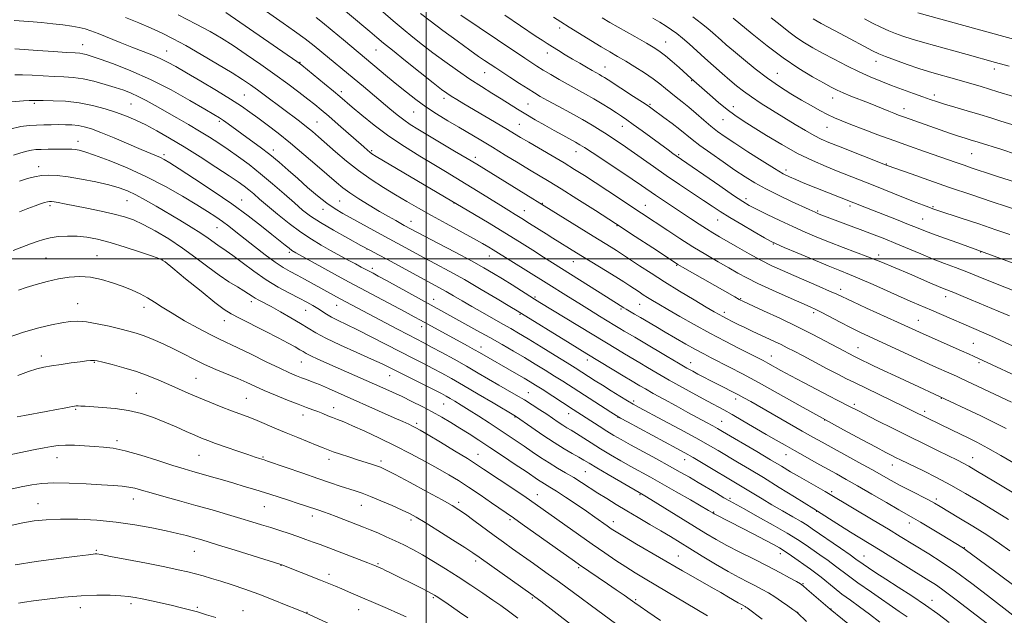
# Model space of a CAD drawing. Extents: x 2162300 to 2165200, y 307300 to 310200.
# Drawn here: x 2163338 to 2163730, y 308858 to 309095 of the extents above; entities that cross this region are included whole.
import ezdxf

# ---------------------------------------------------------------- set-up
doc = ezdxf.new("R2010")
doc.units = 0
doc.header["$MEASUREMENT"] = 0
for name, color, linetype, lineweight in [('CONTOUR INDEX', 41, 'Continuous', 13), ('CONTOUR INTERMEDIATE', 44, 'Continuous', 0), ('GRID LINE', 7, 'Continuous', 0), ('SPOT ELEVATION DTM', 2, 'Continuous', 13)]:
    doc.layers.add(name, color=color, linetype=linetype, lineweight=lineweight)

msp = doc.modelspace()

# ---------------------------------------------------------------- linework, layer by layer
at = {"layer": 'CONTOUR INDEX', "flags": 128}
for points, elevation in [([(2163730.522, 308932.455), (2163726.068, 308934.763), (2163720.44, 308937.5171), (2163714.559, 308940.311), (2163695.831, 308949.08), (2163686.436, 308953.421), (2163681.747, 308955.6), (2163677.837, 308957.441), (2163671.2849, 308960.597), (2163670.343, 308961.066), (2163668.041, 308962.259), (2163665.981, 308963.346), (2163658.759, 308967.207), (2163653.497, 308969.963), (2163647.332, 308973.068), (2163640.579, 308976.311), (2163634.154, 308979.303), (2163626.16, 308982.9729), (2163624.416, 308983.834), (2163622.651, 308984.809), (2163601.882, 308996.665), (2163600.102, 308997.711), (2163598.324, 308998.841), (2163590.051, 309004.312), (2163583.107, 309008.883), (2163575.269, 309013.997), (2163567.322, 309019.117), (2163559.915, 309023.829), (2163553.662, 309027.748), (2163548.924, 309030.656), (2163541.14, 309035.33), (2163536.519, 309038.137), (2163531.441, 309041.237), (2163526.386, 309044.306), (2163521.7221, 309047.1), (2163513.017, 309052.242), (2163508.5939, 309054.869), (2163504.17, 309057.588), (2163499.91, 309060.383), (2163495.928, 309063.244), (2163492.134, 309066.188), (2163488.386, 309069.24), (2163484.624, 309072.367), (2163467.105, 309087.011), (2163462.684, 309090.688), (2163458.813, 309093.878), (2163456.256, 309095.9329)], 1070), ([(2163735.469, 308986.6), (2163728.373, 308989.384), (2163719.498, 308992.96), (2163714.8831, 308994.781), (2163710.463, 308996.455), (2163706.088, 308998.096), (2163701.519, 308999.871), (2163696.608, 309001.886), (2163686.739, 309006.047), (2163682.3, 309007.862), (2163678.045, 309009.54), (2163673.649, 309011.226), (2163668.951, 309013), (2163656.221, 309017.75), (2163655.657, 309017.974), (2163655.145, 309018.193), (2163654.585, 309018.448), (2163652.313, 309019.517), (2163645.232, 309022.816), (2163640.047, 309025.284), (2163634.975, 309027.823), (2163630.71, 309030.1689), (2163626.863, 309032.536), (2163622.77, 309035.255), (2163618.008, 309038.516), (2163613.111, 309041.943), (2163608.851, 309045.016), (2163605.749, 309047.379), (2163600.821, 309051.337), (2163597.7471, 309053.703), (2163594.51, 309056.133), (2163589.872, 309059.566), (2163588.2301, 309060.7219), (2163585.945, 309062.249), (2163582.444, 309064.544), (2163572.378, 309071.084), (2163570.902, 309072.024), (2163569.891, 309072.638), (2163568.906, 309073.201), (2163566.015, 309074.825), (2163563.749, 309076.125), (2163561.051, 309077.693), (2163558.161, 309079.394), (2163555.298, 309081.103), (2163552.598, 309082.737), (2163550.179, 309084.225), (2163548.085, 309085.541), (2163546.0589, 309086.853), (2163543.769, 309088.375), (2163531.258, 309096.832)], 1060), ([(2163734.243, 309041.6), (2163728.786, 309043.36), (2163719.435, 309046.2821), (2163716.244, 309047.247), (2163714.214, 309047.873), (2163711.635, 309048.714), (2163708.4019, 309049.823), (2163690.2169, 309056.257), (2163687.834, 309057.117), (2163685.851, 309057.86), (2163683.88, 309058.635), (2163675.8091, 309061.914), (2163668.873, 309064.682), (2163665.817, 309065.945), (2163663.404, 309067.031), (2163661.054, 309068.228), (2163657.988, 309069.9041), (2163653.621, 309072.368), (2163648.146, 309075.674), (2163641.953, 309079.814), (2163635.503, 309084.636), (2163629.538, 309089.413), (2163622.057, 309095.61)], 1050), ([(2163733.674, 308870.045), (2163728.4261, 308873.957), (2163714.239, 308884.444), (2163713.621, 308884.875), (2163712.918, 308885.322), (2163705.096, 308890.086), (2163700.555, 308892.835), (2163696.517, 308895.254), (2163693.691, 308896.899), (2163687.955, 308900.156), (2163682.997, 308903.027), (2163677.129, 308906.44), (2163671.5019, 308909.695), (2163666.965, 308912.277), (2163663.142, 308914.411), (2163655.1, 308918.862), (2163650.637, 308921.349), (2163646.4, 308923.7249), (2163642.669, 308925.839), (2163639.096, 308927.889), (2163635.177, 308930.165), (2163625.859, 308935.603), (2163621.621, 308938.038), (2163618.315, 308939.878), (2163611.835, 308943.348), (2163607.205, 308945.855), (2163601.888, 308948.781), (2163596.58, 308951.762), (2163591.876, 308954.479), (2163587.96, 308956.792), (2163584.914, 308958.608), (2163578.842, 308962.182), (2163576.073, 308963.845), (2163545.25, 308982.629), (2163543.078, 308983.97), (2163534.169, 308989.573), (2163530.373, 308991.9411), (2163526.819, 308994.113), (2163522.952, 308996.367), (2163517.994, 308999.113), (2163511.541, 309002.567), (2163504.69, 309006.1801), (2163491.282, 309013.27), (2163490.009, 309013.968), (2163487.91, 309015.1321), (2163485.019, 309016.766), (2163481.448, 309018.836), (2163477.383, 309021.264), (2163473.287, 309023.797), (2163469.695, 309026.141), (2163466.913, 309028.15), (2163464.331, 309030.266), (2163456.666, 309036.971), (2163451.424, 309041.492), (2163446.065, 309045.984), (2163441.158, 309049.91), (2163436.837, 309053.218), (2163433.126, 309055.978), (2163429.915, 309058.325), (2163426.561, 309060.648), (2163422.287, 309063.398), (2163416.635, 309066.85), (2163410.416, 309070.555), (2163404.761, 309073.889), (2163400.495, 309076.381), (2163397.225, 309078.193), (2163394.256, 309079.64), (2163390.997, 309081.006), (2163383.05, 309084.0789), (2163378.352, 309085.958), (2163369.69, 309089.478), (2163366.751, 309090.6109), (2163364.433, 309091.361), (2163362.0801, 309091.918), (2163359.161, 309092.435), (2163355.639, 309092.942), (2163351.601, 309093.432), (2163347.099, 309093.899), (2163342.041, 309094.327), (2163336.301, 309094.698)], 1080), ([(2163680.379, 308855.481), (2163676.263, 308858.655), (2163672.326, 308861.54), (2163668.634, 308864.189), (2163665.241, 308866.693), (2163662.187, 308869.111), (2163657.043, 308873.363), (2163654.871, 308875.042), (2163652.761, 308876.573), (2163645.25, 308881.877), (2163642.729, 308883.59), (2163640.482, 308885.007), (2163638.032, 308886.404), (2163634.751, 308888.16), (2163630.285, 308890.5031), (2163625.369, 308893.062), (2163621.012, 308895.315), (2163614.507, 308898.6251), (2163613.901, 308898.9731), (2163613.481, 308899.228), (2163612.284, 308899.934), (2163605.033, 308904.14), (2163599.401, 308907.38), (2163593.831, 308910.552), (2163589.1779, 308913.155), (2163581.423, 308917.444), (2163577.431, 308919.699), (2163573.329, 308922.077), (2163569.3331, 308924.471), (2163565.643, 308926.77), (2163559.718, 308930.545), (2163557.659, 308931.809), (2163555.973, 308932.822), (2163554.341, 308933.835), (2163552.494, 308935.055), (2163547.92, 308938.155), (2163545.168, 308939.978), (2163542.179, 308941.9), (2163539.0451, 308943.842), (2163535.827, 308945.753), (2163528.87, 308949.781), (2163520.7, 308954.563), (2163516.057, 308957.235), (2163511.1, 308960.016), (2163506.291, 308962.66), (2163502.187, 308964.877), (2163499.097, 308966.513), (2163492.941, 308969.707), (2163488.294, 308972.141), (2163465.8069, 308984.034), (2163451.705, 308991.834), (2163448.681, 308993.4669), (2163445.967, 308994.9071), (2163443.23, 308996.475), (2163440.02, 308998.5881), (2163436.06, 309001.504), (2163431.768, 309004.837), (2163424.411, 309010.705), (2163421.625, 309012.8941), (2163419.067, 309014.809), (2163416.395, 309016.67), (2163413.152, 309018.773), (2163408.85, 309021.436), (2163403.156, 309024.851), (2163396.3461, 309028.713), (2163388.847, 309032.593), (2163381.152, 309036.1039), (2163374.009, 309039.026), (2163368.2319, 309041.184), (2163364.386, 309042.477), (2163362.042, 309043.113), (2163360.525, 309043.376), (2163359.2131, 309043.505), (2163357.702, 309043.5649), (2163355.639, 309043.575), (2163352.8311, 309043.553), (2163349.721, 309043.51), (2163346.909, 309043.45), (2163344.812, 309043.3641), (2163343.106, 309043.171), (2163341.282, 309042.77), (2163338.918, 309042.0871), (2163335.948, 309041.145)], 1090), ([(2163593.136, 308856.194), (2163588.176, 308859.574), (2163585.016, 308861.747), (2163583.007, 308863.155), (2163581.15, 308864.472), (2163578.655, 308866.226), (2163575.5679, 308868.377), (2163572.145, 308870.741), (2163561.005, 308878.351), (2163558.958, 308879.791), (2163538.214, 308894.494), (2163534.714, 308896.955), (2163526.041, 308902.956), (2163521.474, 308906.088), (2163516.889, 308909.1699), (2163512.839, 308911.78), (2163508.973, 308914.123), (2163504.717, 308916.558), (2163499.637, 308919.354), (2163493.871, 308922.424), (2163487.701, 308925.592), (2163481.452, 308928.671), (2163475.629, 308931.428), (2163470.782, 308933.62), (2163467.284, 308935.093), (2163464.799, 308936.055), (2163462.813, 308936.808), (2163460.896, 308937.591), (2163458.9591, 308938.41), (2163456.996, 308939.212), (2163454.937, 308939.986), (2163452.458, 308940.891), (2163449.168, 308942.128), (2163444.867, 308943.814), (2163440.107, 308945.746), (2163435.629, 308947.636), (2163431.946, 308949.275), (2163428.666, 308950.775), (2163425.166, 308952.324), (2163416.4239, 308955.984), (2163411.854, 308958.003), (2163407.613, 308960.064), (2163403.6, 308962.127), (2163399.611, 308964.161), (2163395.521, 308966.116), (2163391.527, 308967.882), (2163387.906, 308969.329), (2163384.795, 308970.392), (2163381.771, 308971.241), (2163378.27, 308972.108), (2163373.938, 308973.142), (2163369.268, 308974.164), (2163364.962, 308974.913), (2163361.497, 308975.188), (2163358.441, 308975.025), (2163355.139, 308974.518), (2163351.036, 308973.722), (2163345.981, 308972.517), (2163339.926, 308970.742), (2163333.033, 308968.358)], 1100), ([(2163492.036, 308857.596), (2163488.719, 308859.098), (2163484.678, 308860.88), (2163469.199, 308867.595), (2163466.443, 308868.775), (2163463.941, 308869.824), (2163461.295, 308870.903), (2163458.0489, 308872.2029), (2163442.619, 308878.28), (2163442.237, 308878.41), (2163424.151, 308884.094), (2163417.51, 308886.168), (2163412.935, 308887.579), (2163409.917, 308888.481), (2163407.459, 308889.18), (2163404.6851, 308889.934), (2163401.188, 308890.818), (2163396.675, 308891.859), (2163390.956, 308893.051), (2163384.239, 308894.253), (2163376.83, 308895.292), (2163369.079, 308896.025), (2163361.505, 308896.425), (2163354.6701, 308896.497), (2163348.971, 308896.252), (2163344.137, 308895.732), (2163339.733, 308894.987), (2163335.434, 308894.073)], 1110)]:
    msp.add_lwpolyline(points, dxfattribs=dict(at, elevation=elevation))
at = {"layer": 'CONTOUR INTERMEDIATE', "flags": 128}
for points, elevation in [([(2163732.697, 308942.986), (2163712.691, 308952.385), (2163710.826, 308953.247), (2163709.03, 308954.054), (2163701.725, 308957.283), (2163699.662, 308958.219), (2163690.112, 308962.629), (2163676.051, 308969.071), (2163672.358, 308970.804), (2163668.642, 308972.641), (2163664.592, 308974.7519), (2163657.291, 308978.65), (2163654.915, 308979.863), (2163652.604, 308980.935), (2163643.904, 308984.755), (2163637.686, 308987.529), (2163631.874, 308990.208), (2163627.442, 308992.398), (2163623.882, 308994.322), (2163620.315, 308996.359), (2163616.058, 308998.807), (2163611.203, 309001.646), (2163606.037, 309004.776), (2163600.861, 309008.063), (2163596.027, 309011.236), (2163585.673, 309018.135), (2163572.279, 309026.988), (2163567.249, 309030.286), (2163562.96, 309033.062), (2163559.034, 309035.535), (2163554.86, 309038.074), (2163550.052, 309040.921), (2163540.796, 309046.337), (2163537.548, 309048.258), (2163531.674, 309051.768), (2163515.014, 309061.589), (2163512.1731, 309063.291), (2163510.003, 309064.628), (2163508.257, 309065.7761), (2163506.163, 309067.315), (2163502.813, 309069.925), (2163497.688, 309073.9839), (2163491.815, 309078.67), (2163486.608, 309082.857), (2163483.057, 309085.76), (2163480.449, 309087.946), (2163477.648, 309090.321), (2163461.399, 309103.953)], 1068), ([(2163739.2361, 308915.5199), (2163728.464, 308921.7681), (2163723.242, 308924.724), (2163718.955, 308927.016), (2163715.404, 308928.788), (2163709.0499, 308931.83), (2163699.032, 308936.7), (2163693.391, 308939.493), (2163689.868, 308941.216), (2163669.999, 308950.867), (2163667.117, 308952.309), (2163663.863, 308953.981), (2163659.432, 308956.285), (2163649.812, 308961.327), (2163646.29, 308963.188), (2163643.569, 308964.612), (2163641.108, 308965.853), (2163638.469, 308967.12), (2163629.638, 308971.233), (2163626.714, 308972.617), (2163624.02, 308973.911), (2163621.67, 308975.066), (2163619.6611, 308976.079), (2163617.96, 308976.964), (2163616.423, 308977.8009), (2163614.446, 308978.938), (2163611.311, 308980.791), (2163606.561, 308983.628), (2163600.7801, 308987.122), (2163594.8129, 308990.799), (2163589.398, 308994.234), (2163584.84, 308997.2), (2163577.252, 309002.24), (2163575.633, 309003.275), (2163573.552, 309004.559), (2163566.382, 309008.947), (2163520.093, 309037.53), (2163516.329, 309039.816), (2163511.34, 309042.807), (2163496.707, 309051.532), (2163493.685, 309053.418), (2163491.085, 309055.207), (2163488.464, 309057.218), (2163485.634, 309059.545), (2163475.108, 309068.44), (2163471.356, 309071.584), (2163458.567, 309082.161), (2163455.477, 309084.6439), (2163451.925, 309087.36), (2163447.718, 309090.415), (2163443.159, 309093.63), (2163431.18, 309101.988)], 1072), ([(2163741.555, 308950.097), (2163717.642, 308961.268), (2163715.808, 308962.101), (2163712.842, 308963.422), (2163697.5601, 308970.13), (2163687.435, 308974.742), (2163675.039, 308980.369), (2163669.419, 308982.944), (2163663.197, 308985.863), (2163660.353, 308987.156), (2163656.225, 308988.961), (2163646.175, 308993.292), (2163641.621, 308995.279), (2163637.376, 308997.232), (2163633.044, 308999.4), (2163628.381, 309001.932), (2163623.76, 309004.559), (2163616.559, 309008.736), (2163613.9751, 309010.264), (2163611.421, 309011.844), (2163608.476, 309013.749), (2163605.152, 309015.9459), (2163594.325, 309023.135), (2163591.165, 309025.26), (2163585.654, 309029.063), (2163581.84, 309031.658), (2163576.582, 309035.168), (2163565.987, 309042.168), (2163562.925, 309044.172), (2163561.068, 309045.339), (2163559.429, 309046.28), (2163554.335, 309049.059), (2163550.938, 309050.927), (2163547.167, 309053.041), (2163543.286, 309055.27), (2163539.589, 309057.462), (2163536.269, 309059.513), (2163529.821, 309063.583), (2163526.124, 309065.86), (2163521.981, 309068.438), (2163517.397, 309071.408), (2163512.441, 309074.797), (2163507.4161, 309078.379), (2163502.688, 309081.865), (2163498.508, 309085.054), (2163494.681, 309088.096), (2163490.898, 309091.231), (2163486.921, 309094.629), (2163478.675, 309101.77)], 1066), ([(2163732.078, 308883.803), (2163727.871, 308886.795), (2163722.861, 308890.166), (2163717.272, 308893.705), (2163711.811, 308897.033), (2163704.283, 308901.526), (2163702.056, 308902.803), (2163699.638, 308904.091), (2163692.378, 308907.79), (2163688.443, 308909.837), (2163684.886, 308911.771), (2163677.111, 308916.144), (2163671.94, 308919.012), (2163657.372, 308927.026), (2163653.746, 308929.052), (2163649.516, 308931.4509), (2163629.025, 308943.201), (2163626.273, 308944.757), (2163623.885, 308946.0541), (2163621.303, 308947.396), (2163618.524, 308948.804), (2163612.927, 308951.62), (2163610.342, 308952.937), (2163608.026, 308954.133), (2163605.9521, 308955.236), (2163603.609, 308956.549), (2163600.3651, 308958.446), (2163595.86, 308961.133), (2163586.2599, 308966.88), (2163582.922, 308968.848), (2163578.763, 308971.259), (2163577.014, 308972.292), (2163574.986, 308973.514), (2163568.913, 308977.215), (2163564.91, 308979.67), (2163560.714, 308982.267), (2163556.5851, 308984.853), (2163547.762, 308990.407), (2163526.705, 309003.551), (2163524.902, 309004.631), (2163522.449, 309006.0329), (2163518.838, 309008.027), (2163507.928, 309013.946), (2163502.115, 309017.142), (2163496.994, 309020.04), (2163492.37, 309022.742), (2163487.834, 309025.454), (2163483.07, 309028.357), (2163478.134, 309031.5289), (2163473.171, 309035.022), (2163468.351, 309038.808), (2163463.928, 309042.556), (2163457.262, 309048.43), (2163454.826, 309050.517), (2163452.4, 309052.49), (2163449.61, 309054.65), (2163436.141, 309064.81), (2163432.99, 309067.157), (2163430.1651, 309069.185), (2163427.048, 309071.269), (2163422.857, 309073.893), (2163417.121, 309077.354), (2163410.619, 309081.18), (2163404.446, 309084.7081), (2163399.391, 309087.454), (2163395.036, 309089.635), (2163390.6601, 309091.645), (2163385.738, 309093.781), (2163380.5141, 309095.952)], 1078), ([(2163731.535, 308896.376), (2163720.141, 308903.279), (2163714.469, 308906.646), (2163708.531, 308910.019), (2163702.814, 308913.054), (2163697.705, 308915.615), (2163688.553, 308920.055), (2163686.893, 308920.876), (2163685.148, 308921.754), (2163682.683, 308923.022), (2163678.832, 308925.038), (2163673.122, 308928.063), (2163665.855, 308931.973), (2163657.531, 308936.549), (2163648.683, 308941.525), (2163639.9879, 308946.452), (2163632.158, 308950.835), (2163625.743, 308954.299), (2163620.646, 308956.94), (2163613.322, 308960.627), (2163610.323, 308962.18), (2163607.092, 308963.922), (2163603.27, 308966.055), (2163599.1069, 308968.43), (2163595.008, 308970.808), (2163591.307, 308972.989), (2163585.26, 308976.58), (2163582.893, 308977.958), (2163579.54, 308979.887), (2163578.558, 308980.475), (2163571.669, 308984.793), (2163546.675, 309000.625), (2163542.365, 309003.379), (2163537.172, 309006.67), (2163531.296, 309010.315), (2163525.058, 309014.082), (2163519.253, 309017.524), (2163507.302, 309024.571), (2163480.147, 309040.69), (2163478.436, 309041.751), (2163477.58, 309042.372), (2163476.656, 309043.144), (2163475.171, 309044.444), (2163465.093, 309053.34), (2163461.289, 309056.6609), (2163458.326, 309059.194), (2163455.783, 309061.283), (2163452.9921, 309063.483), (2163449.415, 309066.239), (2163445.023, 309069.542), (2163439.915, 309073.277), (2163434.262, 309077.2821), (2163428.5239, 309081.233), (2163423.234, 309084.764), (2163418.67, 309087.663), (2163414.098, 309090.323), (2163408.53, 309093.292), (2163401.413, 309096.899)], 1076), ([(2163736.876, 308904.846), (2163726.38, 308911.112), (2163718.482, 308915.855), (2163715.733, 308917.464), (2163713.51, 308918.687), (2163711.189, 308919.866), (2163703.559, 308923.597), (2163697.974, 308926.3431), (2163691.739, 308929.432), (2163685.341, 308932.632), (2163679.43, 308935.6109), (2163671.594, 308939.597), (2163668.065, 308941.4121), (2163663.707, 308943.625), (2163660.113, 308945.471), (2163655.297, 308947.974), (2163649.945, 308950.784), (2163644.954, 308953.443), (2163641.026, 308955.5869), (2163635.848, 308958.476), (2163633.98, 308959.481), (2163631.869, 308960.567), (2163624.401, 308964.347), (2163618.878, 308967.195), (2163612.777, 308970.429), (2163606.607, 308973.818), (2163600.8631, 308977.059), (2163596.038, 308979.831), (2163592.4759, 308981.906), (2163589.9221, 308983.424), (2163587.974, 308984.62), (2163586.273, 308985.7), (2163584.637, 308986.774), (2163580.985, 308989.236), (2163578.563, 308990.838), (2163575.394, 308992.859), (2163571.366, 308995.344), (2163559.756, 309002.393), (2163550.408, 309008.151), (2163547.659, 309009.876), (2163541.148, 309014.025), (2163538.063, 309015.974), (2163535.441, 309017.593), (2163532.835, 309019.179), (2163529.636, 309021.142), (2163520.675, 309026.727), (2163515.98, 309029.6389), (2163511.784, 309032.203), (2163507.682, 309034.667), (2163503.062, 309037.417), (2163497.5029, 309040.747), (2163491.3539, 309044.58), (2163485.152, 309048.748), (2163479.398, 309053.036), (2163474.436, 309057.0411), (2163470.572, 309060.313), (2163465.752, 309064.441), (2163463.195, 309066.579), (2163459.651, 309069.498), (2163450.5721, 309076.899), (2163449.495, 309077.736), (2163448.565, 309078.4), (2163420.382, 309097.919)], 1074), ([(2163736.224, 308963.914), (2163728.483, 308967.533), (2163725.924, 308968.716), (2163723.849, 308969.655), (2163721.7, 308970.598), (2163700.895, 308979.5571), (2163693.371, 308982.772), (2163688.836, 308984.746), (2163677.67, 308989.691), (2163672.458, 308991.958), (2163668.271, 308993.699), (2163664.384, 308995.2579), (2163659.766, 308997.132), (2163653.7959, 308999.627), (2163647.501, 309002.298), (2163642.323, 309004.515), (2163639.207, 309005.875), (2163637.128, 309006.8949), (2163634.565, 309008.323), (2163630.441, 309010.678), (2163625.432, 309013.575), (2163620.659, 309016.401), (2163616.915, 309018.725), (2163613.7, 309020.829), (2163610.19, 309023.179), (2163600.699, 309029.512), (2163595.424, 309033.1), (2163590.356, 309036.642), (2163581.527, 309042.907), (2163577.971, 309045.365), (2163574.864, 309047.449), (2163572.0021, 309049.327), (2163569.152, 309051.164), (2163565.976, 309053.129), (2163562.11, 309055.389), (2163557.394, 309058.013), (2163552.496, 309060.675), (2163548.289, 309062.947), (2163545.35, 309064.561), (2163543.066, 309065.8939), (2163540.526, 309067.481), (2163537.105, 309069.68), (2163533.322, 309072.137), (2163527.678, 309075.843), (2163523.212, 309078.845), (2163520.882, 309080.456), (2163517.322, 309082.978), (2163512.315, 309086.59), (2163506.703, 309090.701), (2163501.593, 309094.528), (2163497.76, 309097.529)], 1064), ([(2163731.898, 308977.233), (2163727.3821, 308979.1609), (2163719.824, 308982.351), (2163715.96, 308983.965), (2163712.493, 308985.399), (2163709.702, 308986.535), (2163705.9151, 308988.041), (2163703.607, 308988.996), (2163700.256, 308990.427), (2163692.127, 308993.928), (2163680.805, 308998.743), (2163678.6789, 308999.619), (2163675.634, 309000.801), (2163665.758, 309004.505), (2163660.2771, 309006.605), (2163655.305, 309008.6001), (2163650.621, 309010.596), (2163645.798, 309012.771), (2163640.602, 309015.21), (2163635.558, 309017.64), (2163631.3839, 309019.696), (2163628.463, 309021.206), (2163625.832, 309022.772), (2163622.194, 309025.187), (2163616.736, 309028.9269), (2163599.366, 309040.936), (2163598.066, 309041.869), (2163596.174, 309043.248), (2163585.884, 309050.844), (2163582.35, 309053.425), (2163579.749, 309055.272), (2163577.705, 309056.655), (2163575.622, 309058.009), (2163573.034, 309059.67), (2163570, 309061.573), (2163566.713, 309063.555), (2163563.334, 309065.487), (2163556.416, 309069.313), (2163552.9201, 309071.286), (2163549.576, 309073.223), (2163546.577, 309075.008), (2163544.029, 309076.58), (2163541.6819, 309078.09), (2163539.2, 309079.74), (2163528.412, 309087.028), (2163513.815, 309096.826)], 1062), ([(2163739.8651, 308995.851), (2163719.361, 309003.461), (2163711.291, 309006.312), (2163706.102, 309008.161), (2163701.317, 309009.899), (2163697.811, 309011.228), (2163694.968, 309012.361), (2163691.798, 309013.64), (2163687.611, 309015.3), (2163675.002, 309020.261), (2163649.9331, 309030.2171), (2163646.905, 309031.45), (2163644.475, 309032.505), (2163641.964, 309033.796), (2163638.495, 309035.841), (2163633.53, 309038.944), (2163627.88, 309042.561), (2163622.695, 309045.935), (2163618.819, 309048.516), (2163615.887, 309050.597), (2163613.2309, 309052.679), (2163610.335, 309055.127), (2163607.297, 309057.761), (2163604.368, 309060.267), (2163601.7411, 309062.407), (2163599.396, 309064.254), (2163597.252, 309065.962), (2163595.1931, 309067.676), (2163592.945, 309069.509), (2163590.193, 309071.569), (2163586.754, 309073.904), (2163582.971, 309076.318), (2163579.318, 309078.557), (2163576.107, 309080.462), (2163573.016, 309082.269), (2163569.561, 309084.308), (2163565.433, 309086.797), (2163561.025, 309089.494), (2163556.906, 309092.045), (2163553.493, 309094.185), (2163550.612, 309096.015)], 1058), ([(2163732.063, 309009.591), (2163726.494, 309011.526), (2163719.657, 309013.822), (2163712.681, 309016.125), (2163703.432, 309019.167), (2163701.431, 309019.858), (2163699.831, 309020.453), (2163697.696, 309021.272), (2163694.804, 309022.399), (2163691.108, 309023.859), (2163676.978, 309029.509), (2163663.841, 309034.698), (2163658.9519, 309036.657), (2163653.561, 309038.994), (2163647.675, 309041.877), (2163641.411, 309045.357), (2163635.312, 309049.013), (2163630.027, 309052.301), (2163625.988, 309054.86), (2163622.747, 309057.036), (2163619.636, 309059.357), (2163616.189, 309062.172), (2163612.746, 309065.1149), (2163605.294, 309071.667), (2163600.5311, 309075.983), (2163597.791, 309078.424), (2163595.202, 309080.648), (2163593.091, 309082.297), (2163590.853, 309083.766), (2163587.65, 309085.638), (2163582.984, 309088.288), (2163573.072, 309093.899), (2163569.927, 309095.708)], 1056), ([(2163736.351, 309018.906), (2163725.04, 309022.663), (2163716.896, 309025.39), (2163708.108, 309028.369), (2163699.805, 309031.234), (2163692.745, 309033.706), (2163683.288, 309037.066), (2163663.864, 309044.687), (2163660.026, 309046.214), (2163657.085, 309047.5), (2163654.222, 309048.973), (2163650.778, 309050.964), (2163646.76, 309053.404), (2163637.712, 309058.967), (2163633.238, 309061.752), (2163629.301, 309064.316), (2163626.144, 309066.563), (2163623.44, 309068.701), (2163620.722, 309071.011), (2163617.631, 309073.697), (2163614.267, 309076.656), (2163610.838, 309079.706), (2163604.501, 309085.389), (2163601.8429, 309087.708), (2163599.611, 309089.538), (2163597.572, 309091.047), (2163595.424, 309092.47), (2163592.935, 309093.996), (2163590.147, 309095.629)], 1054), ([(2163736.741, 309029.643), (2163727.189, 309032.677), (2163725.125, 309033.353), (2163717.074, 309036.04), (2163713.845, 309037.135), (2163710.686, 309038.226), (2163698.057, 309042.672), (2163692.177, 309044.758), (2163685.9, 309047.011), (2163679.617, 309049.304), (2163673.787, 309051.469), (2163668.883, 309053.326), (2163665.201, 309054.77), (2163662.307, 309056.007), (2163659.588, 309057.316), (2163656.536, 309058.927), (2163653.07, 309060.864), (2163649.214, 309063.099), (2163644.999, 309065.622), (2163640.477, 309068.499), (2163635.704, 309071.8129), (2163630.802, 309075.55), (2163626.159, 309079.317), (2163622.227, 309082.6201), (2163619.323, 309085.1), (2163617.217, 309086.9301), (2163613.94, 309089.844), (2163612.04, 309091.466), (2163609.48, 309093.514), (2163606.036, 309096.122)], 1052), ([(2163734.563, 309052.804), (2163728.397, 309054.7521), (2163724.523, 309055.9621), (2163720.072, 309057.32), (2163715.125, 309058.79), (2163710.219, 309060.235), (2163706.003, 309061.492), (2163702.884, 309062.47), (2163700.298, 309063.345), (2163697.44, 309064.367), (2163693.718, 309065.713), (2163689.396, 309067.289), (2163684.956, 309068.932), (2163680.743, 309070.54), (2163676.569, 309072.251), (2163672.113, 309074.263), (2163667.19, 309076.688), (2163662.17, 309079.294), (2163657.558, 309081.76), (2163653.718, 309083.869), (2163650.435, 309085.805), (2163647.352, 309087.853), (2163644.165, 309090.237), (2163640.795, 309092.924), (2163637.2171, 309095.817)], 1048), ([(2163733.5339, 309064.457), (2163727.269, 309066.417), (2163723.905, 309067.455), (2163720.6, 309068.4451), (2163717.404, 309069.379), (2163708.57, 309071.909), (2163702.886, 309073.496), (2163699.676, 309074.438), (2163695.829, 309075.667), (2163691.233, 309077.252), (2163686.545, 309078.943), (2163682.613, 309080.4141), (2163679.92, 309081.4929), (2163677.488, 309082.646), (2163673.976, 309084.493), (2163668.542, 309087.403), (2163662.355, 309090.733), (2163657.086, 309093.583), (2163653.871, 309095.374)], 1046), ([(2163731.766, 309076.491), (2163726.326, 309078.051), (2163715.1321, 309081.218), (2163709.795, 309082.706), (2163698.217, 309085.894), (2163693.254, 309087.306), (2163689.532, 309088.454), (2163686.623, 309089.495), (2163683.877, 309090.649), (2163680.796, 309092.074), (2163677.487, 309093.686), (2163674.207, 309095.342)], 1044), ([(2163746.997, 309083.528), (2163713.722, 309092.784), (2163695.492, 309097.726)], 1042), ([(2163733.164, 308858.288), (2163723.159, 308866.068), (2163716.86, 308870.874), (2163710.43, 308875.595), (2163704.728, 308879.506), (2163699.861, 308882.624), (2163688.482, 308889.602), (2163683.812, 308892.431), (2163677.731, 308896.078), (2163660.633, 308906.281), (2163658.625, 308907.428), (2163652.074, 308911.1081), (2163648.358, 308913.242), (2163644.905, 308915.294), (2163641.299, 308917.477), (2163636.929, 308920.108), (2163631.474, 308923.338), (2163617.856, 308931.321), (2163615.828, 308932.4949), (2163613.951, 308933.542), (2163611.446, 308934.903), (2163604.087, 308938.875), (2163599.354, 308941.45), (2163594.524, 308944.098), (2163590.281, 308946.4529), (2163587.147, 308948.233), (2163585.002, 308949.484), (2163581.177, 308951.751), (2163578.922, 308953.105), (2163563.943, 308962.195), (2163557.209, 308966.323), (2163536.1941, 308979.265), (2163533.208, 308981.068), (2163528.233, 308984.053), (2163521.884, 308987.815), (2163515.218, 308991.674), (2163509.11, 308995.077), (2163503.699, 308997.994), (2163498.937, 309000.525), (2163494.799, 309002.746), (2163482.066, 309009.6309), (2163466.924, 309017.958), (2163463.804, 309019.822), (2163460.562, 309022.069), (2163456.872, 309024.987), (2163452.901, 309028.361), (2163448.935, 309031.851), (2163445.188, 309035.18), (2163441.56, 309038.3419), (2163437.876, 309041.395), (2163434.037, 309044.369), (2163430.235, 309047.1761), (2163421.349, 309053.598), (2163419.426, 309054.956), (2163417.809, 309056.0291), (2163415.657, 309057.3381), (2163411.967, 309059.51), (2163406.065, 309062.94), (2163398.5841, 309067.103), (2163390.485, 309071.24), (2163382.666, 309074.723), (2163375.772, 309077.428), (2163370.382, 309079.36), (2163366.873, 309080.559), (2163364.802, 309081.203), (2163363.522, 309081.506), (2163362.354, 309081.661), (2163360.497, 309081.793), (2163357.118, 309082.004), (2163351.779, 309082.363), (2163345.615, 309082.795), (2163336.558, 309083.46)], 1082), ([(2163723.119, 308854.7941), (2163718.637, 308858.278), (2163710.693, 308864.404), (2163707.546, 308866.806), (2163704.859, 308868.783), (2163702.449, 308870.429), (2163699.769, 308872.134), (2163680.504, 308884.071), (2163672.46, 308888.978), (2163668.7499, 308891.26), (2163664.682, 308893.805), (2163654.087, 308900.506), (2163646.483, 308905.272), (2163640.36, 308909.092), (2163634.065, 308912.976), (2163628.519, 308916.3311), (2163623.785, 308919.145), (2163616.043, 308923.71), (2163612.121, 308925.98), (2163607.183, 308928.746), (2163600.828, 308932.209), (2163594.1, 308935.829), (2163584.716, 308940.856), (2163582.31, 308942.1911), (2163580.03, 308943.536), (2163577.005, 308945.378), (2163573.502, 308947.54), (2163570.071, 308949.679), (2163567.158, 308951.515), (2163559.192, 308956.604), (2163556.009, 308958.598), (2163551.237, 308961.5701), (2163545.718, 308964.987), (2163540.617, 308968.119), (2163536.767, 308970.44), (2163533.671, 308972.247), (2163530.501, 308974.04), (2163522.359, 308978.607), (2163518.11, 308981.022), (2163514.284, 308983.242), (2163510.925, 308985.21), (2163507.994, 308986.908), (2163505.362, 308988.3779), (2163498.964, 308991.838), (2163484.591, 308999.666), (2163481.0419, 309001.572), (2163477.862, 309003.2649), (2163474.037, 309005.3181), (2163468.903, 309008.117), (2163463.196, 309011.312), (2163458.003, 309014.367), (2163454.086, 309016.927), (2163450.913, 309019.349), (2163447.626, 309022.167), (2163443.581, 309025.748), (2163438.974, 309029.783), (2163434.214, 309033.794), (2163429.645, 309037.395), (2163425.353, 309040.562), (2163421.362, 309043.36), (2163417.64, 309045.876), (2163413.939, 309048.267), (2163409.958, 309050.7099), (2163405.505, 309053.326), (2163400.844, 309056.003), (2163392.314, 309060.886), (2163388.75, 309062.887), (2163385.5871, 309064.538), (2163382.703, 309065.8431), (2163379.769, 309066.958), (2163376.406, 309068.075), (2163372.371, 309069.319), (2163367.974, 309070.534), (2163363.665, 309071.494), (2163359.755, 309072.044), (2163356.021, 309072.3081), (2163352.101, 309072.481), (2163347.781, 309072.711), (2163343.425, 309072.954), (2163339.542, 309073.118), (2163336.471, 309073.129)], 1084), ([(2163707.873, 308855.429), (2163703.4121, 308858.7749), (2163698.466, 308862.298), (2163693.07, 308865.912), (2163687.657, 308869.404), (2163682.759, 308872.534), (2163678.806, 308875.104), (2163675.823, 308877.096), (2163673.732, 308878.539), (2163670.867, 308880.615), (2163668.499, 308882.297), (2163664.6861, 308884.949), (2163653.501, 308892.673), (2163651.423, 308894.044), (2163649.0549, 308895.475), (2163645.701, 308897.401), (2163641.65, 308899.707), (2163637.441, 308902.1401), (2163633.526, 308904.479), (2163626.971, 308908.503), (2163624.312, 308910.112), (2163610.094, 308918.568), (2163606.085, 308920.9221), (2163602.823, 308922.783), (2163599.658, 308924.523), (2163579.992, 308935.147), (2163577.242, 308936.65), (2163575.497, 308937.672), (2163573.384, 308939.014), (2163554.312, 308951.27), (2163551.035, 308953.348), (2163547.36, 308955.649), (2163543.329, 308958.134), (2163539.082, 308960.698), (2163534.718, 308963.268), (2163530.169, 308965.889), (2163525.324, 308968.636), (2163520.174, 308971.526), (2163507.07, 308978.807), (2163484.258, 308991.308), (2163480.989, 308993.0841), (2163478.917, 308994.196), (2163474.153, 308996.694), (2163471.901, 308997.902), (2163469.023, 308999.473), (2163462.051, 309003.312), (2163458.335, 309005.381), (2163454.428, 309007.711), (2163450.178, 309010.551), (2163445.547, 309014.016), (2163440.949, 309017.7021), (2163436.912, 309021.073), (2163433.822, 309023.719), (2163431.491, 309025.733), (2163429.588, 309027.335), (2163427.728, 309028.786), (2163425.307, 309030.505), (2163421.667, 309032.955), (2163416.4051, 309036.416), (2163410.147, 309040.455), (2163403.773, 309044.46), (2163398.007, 309047.93), (2163392.943, 309050.812), (2163388.515, 309053.167), (2163384.605, 309055.072), (2163380.87, 309056.68), (2163376.909, 309058.163), (2163372.414, 309059.633), (2163367.436, 309060.969), (2163362.117, 309061.991), (2163356.682, 309062.575), (2163351.696, 309062.827), (2163347.805, 309062.908), (2163345.401, 309062.948), (2163343.844, 309062.948), (2163342.239, 309062.876), (2163339.937, 309062.718), (2163332.269, 309062.113)], 1086), ([(2163691.271, 308857.572), (2163688.074, 308859.809), (2163677.008, 308867.405), (2163671.638, 308871.1589), (2163667.893, 308873.9), (2163662.771, 308877.83), (2163659.7791, 308879.996), (2163656.492, 308882.302), (2163650.628, 308886.382), (2163647.646, 308888.344), (2163643.563, 308890.827), (2163637.9, 308894.089), (2163631.695, 308897.576), (2163626.36, 308900.535), (2163620.597, 308903.7169), (2163618.37, 308904.999), (2163615.364, 308906.777), (2163608.1071, 308911.097), (2163604.636, 308913.133), (2163601.025, 308915.198), (2163596.766, 308917.57), (2163591.577, 308920.403), (2163581.202, 308926.036), (2163577.505, 308928.082), (2163574.61, 308929.753), (2163571.87, 308931.43), (2163568.811, 308933.38), (2163558.513, 308940.083), (2163546.06, 308948.098), (2163543.535, 308949.699), (2163541.355, 308951.042), (2163538.949, 308952.473), (2163535.928, 308954.23), (2163521.206, 308962.661), (2163519.231, 308963.772), (2163516.4511, 308965.308), (2163497.794, 308975.548), (2163495.2971, 308976.901), (2163491.661, 308978.849), (2163469.4531, 308990.658), (2163466.208, 308992.429), (2163448.159, 309002.407), (2163446.616, 309003.328), (2163445.495, 309004.136), (2163443.997, 309005.326), (2163438.719, 309009.624), (2163434.567, 309012.965), (2163429.281, 309017.058), (2163422.816, 309021.781), (2163415.352, 309026.911), (2163407.947, 309031.8101), (2163401.883, 309035.736), (2163398.065, 309038.166), (2163395.903, 309039.465), (2163394.432, 309040.214), (2163392.7669, 309040.94), (2163386.704, 309043.464), (2163375.93, 309048.024), (2163370.755, 309050.154), (2163366.917, 309051.613), (2163364.099, 309052.478), (2163361.701, 309052.9451), (2163359.225, 309053.186), (2163356.587, 309053.285), (2163353.806, 309053.301), (2163350.91, 309053.282), (2163347.969, 309053.23), (2163345.064, 309053.139), (2163342.169, 309052.961), (2163338.845, 309052.503), (2163334.5469, 309051.536)], 1088), ([(2163670.354, 308852.684), (2163660.579, 308860.607), (2163651.371, 308868.666), (2163649.914, 308869.902), (2163648.796, 308870.691), (2163647.199, 308871.611), (2163644.47, 308873.119), (2163640.623, 308875.196), (2163635.834, 308877.7069), (2163630.354, 308880.498), (2163624.727, 308883.349), (2163619.571, 308886.022), (2163615.263, 308888.388), (2163611.229, 308890.764), (2163606.653, 308893.575), (2163587.662, 308905.362), (2163586.297, 308906.192), (2163577.395, 308911.292), (2163572.353, 308914.201), (2163567.8231, 308916.837), (2163564.754, 308918.657), (2163562.6539, 308919.921), (2163560.672, 308921.085), (2163558.103, 308922.5471), (2163554.824, 308924.461), (2163550.857, 308926.918), (2163546.353, 308929.8929), (2163541.981, 308932.89), (2163535.547, 308937.362), (2163526.656, 308942.6569), (2163520.689, 308946.196), (2163514.849, 308949.624), (2163510.1171, 308952.338), (2163506.245, 308954.477), (2163502.683, 308956.363), (2163498.931, 308958.29), (2163494.705, 308960.44), (2163489.775, 308962.968), (2163478.149, 308969.002), (2163472.731, 308971.757), (2163468.378, 308973.881), (2163465.019, 308975.486), (2163462.429, 308976.792), (2163460.376, 308977.987), (2163456.898, 308980.2691), (2163454.976, 308981.437), (2163452.616, 308982.749), (2163449.584, 308984.329), (2163445.734, 308986.291), (2163441.246, 308988.708), (2163436.386, 308991.64), (2163431.453, 308995.044), (2163426.878, 308998.456), (2163423.125, 309001.307), (2163420.5, 309003.2), (2163417.162, 309005.451), (2163413.37, 309008.233), (2163410.46, 309010.202), (2163406.594, 309012.612), (2163402.071, 309015.3169), (2163392.685, 309020.8529), (2163388.394, 309023.336), (2163384.59, 309025.417), (2163381.287, 309027.001), (2163377.946, 309028.248), (2163373.885, 309029.383), (2163368.689, 309030.563), (2163362.982, 309031.682), (2163357.653, 309032.566), (2163353.378, 309033.078), (2163349.988, 309033.222), (2163347.101, 309033.038), (2163344.3609, 309032.566), (2163341.515, 309031.837), (2163338.336, 309030.88)], 1092), ([(2163651.243, 308855.763), (2163647.6281, 308859.157), (2163646.937, 308859.709), (2163645.774, 308860.553), (2163643.783, 308861.976), (2163641.233, 308863.761), (2163638.548, 308865.561), (2163636.045, 308867.116), (2163633.6, 308868.504), (2163630.978, 308869.889), (2163627.961, 308871.434), (2163624.38, 308873.306), (2163620.085, 308875.673), (2163615.051, 308878.602), (2163609.771, 308881.775), (2163604.866, 308884.773), (2163597.088, 308889.546), (2163593.2871, 308891.832), (2163588.952, 308894.385), (2163584.313, 308897.099), (2163579.758, 308899.782), (2163575.593, 308902.281), (2163571.808, 308904.609), (2163568.309, 308906.821), (2163561.814, 308911.019), (2163558.652, 308912.992), (2163555.451, 308914.886), (2163552.193, 308916.785), (2163548.876, 308918.791), (2163545.508, 308920.972), (2163542.157, 308923.242), (2163538.904, 308925.479), (2163535.772, 308927.61), (2163532.57, 308929.755), (2163529.048, 308932.087), (2163525.07, 308934.6981), (2163520.957, 308937.373), (2163517.144, 308939.817), (2163513.977, 308941.798), (2163511.457, 308943.329), (2163509.498, 308944.485), (2163507.905, 308945.392), (2163506.046, 308946.385), (2163503.178, 308947.848), (2163485.742, 308956.609), (2163482.495, 308958.201), (2163478.334, 308960.129), (2163472.504, 308962.741), (2163465.983, 308965.68), (2163460.182, 308968.412), (2163456.098, 308970.561), (2163453.079, 308972.379), (2163450.06, 308974.274), (2163446.273, 308976.521), (2163442.142, 308978.873), (2163438.385, 308980.948), (2163433.541, 308983.536), (2163432.051, 308984.374), (2163430.792, 308985.1789), (2163429.416, 308986.095), (2163427.565, 308987.254), (2163424.958, 308988.785), (2163421.633, 308990.807), (2163417.708, 308993.437), (2163413.288, 308996.718), (2163408.431, 309000.416), (2163403.187, 309004.223), (2163397.676, 309007.847), (2163392.306, 309011.052), (2163387.561, 309013.616), (2163383.704, 309015.412), (2163380.123, 309016.683), (2163375.988, 309017.771), (2163370.769, 309018.932), (2163365.136, 309020.094), (2163356.2951, 309021.847), (2163353.743, 309022.34), (2163352.091, 309022.639), (2163351.026, 309022.7911), (2163350.242, 309022.803), (2163349.433, 309022.672), (2163348.3229, 309022.385), (2163346.744, 309021.882), (2163344.5589, 309021.091), (2163341.689, 309019.976), (2163338.295, 309018.634)], 1094), ([(2163633.628, 308856.758), (2163627.587, 308861.185), (2163627.139, 308861.491), (2163626.803, 308861.7), (2163625.046, 308862.647), (2163624.015, 308863.242), (2163620.193, 308865.506), (2163617.137, 308867.274), (2163613.269, 308869.464), (2163605.172, 308874.021), (2163601.925, 308875.885), (2163583.689, 308886.5731), (2163578.788, 308889.465), (2163575.601, 308891.388), (2163573.608, 308892.664), (2163571.9351, 308893.821), (2163567.122, 308897.219), (2163563.693, 308899.595), (2163559.605, 308902.375), (2163555.406, 308905.185), (2163551.77, 308907.569), (2163549.188, 308909.201), (2163546.052, 308911.107), (2163544.642, 308912.0211), (2163539.732, 308915.339), (2163535.437, 308918.224), (2163530.383, 308921.6), (2163525.348, 308924.948), (2163520.934, 308927.859), (2163517.052, 308930.38), (2163513.4339, 308932.674), (2163509.848, 308934.876), (2163506.1899, 308937.029), (2163502.391, 308939.148), (2163498.415, 308941.24), (2163494.374, 308943.262), (2163490.416, 308945.1599), (2163486.626, 308946.912), (2163482.831, 308948.621), (2163465.093, 308956.543), (2163457.008, 308960.127), (2163454.145, 308961.436), (2163452.321, 308962.344), (2163451.076, 308963.052), (2163449.795, 308963.8269), (2163447.925, 308964.907), (2163445.146, 308966.43), (2163441.197, 308968.507), (2163436.046, 308971.144), (2163425.831, 308976.312), (2163422.545, 308978.04), (2163419.735, 308979.826), (2163416.023, 308982.638), (2163410.534, 308987.051), (2163404.4039, 308992.064), (2163399.268, 308996.287), (2163396.209, 308998.7219), (2163394.094, 308999.969), (2163391.233, 309001.025), (2163386.423, 309002.642), (2163380.402, 309004.6), (2163374.395, 309006.435), (2163369.351, 309007.774), (2163365.109, 309008.602), (2163361.23, 309008.996), (2163357.393, 309009.0311), (2163353.738, 309008.78), (2163350.521, 309008.312), (2163347.8759, 309007.685), (2163345.448, 309006.886), (2163342.758, 309005.889), (2163335.788, 309003.332)], 1096), ([(2163611.901, 308858.021), (2163587.0871, 308872.767), (2163583.071, 308875.175), (2163579.324, 308877.501), (2163575.361, 308880.077), (2163570.978, 308883.035), (2163566.04, 308886.46), (2163560.55, 308890.336), (2163546.5569, 308900.32), (2163543.356, 308902.563), (2163539.772, 308905.017), (2163535.225, 308908.081), (2163522.826, 308916.396), (2163520.002, 308918.25), (2163516.405, 308920.512), (2163511.317, 308923.625), (2163505.667, 308927.0391), (2163500.795, 308929.9571), (2163497.681, 308931.793), (2163495.881, 308932.806), (2163494.591, 308933.467), (2163493.067, 308934.201), (2163490.801, 308935.249), (2163487.345, 308936.807), (2163461.2, 308948.409), (2163457.562, 308949.967), (2163454.747, 308951.092), (2163452.503, 308951.924), (2163450.514, 308952.645), (2163448.424, 308953.453), (2163445.709, 308954.622), (2163441.8, 308956.446), (2163436.421, 308959.063), (2163430.458, 308961.992), (2163425.089, 308964.598), (2163417.829, 308967.986), (2163414.16, 308969.813), (2163409.36, 308972.378), (2163404.014, 308975.37), (2163399.04, 308978.291), (2163395.123, 308980.749), (2163392.011, 308982.7749), (2163389.222, 308984.507), (2163386.33, 308986.072), (2163383.14, 308987.549), (2163379.517, 308989.006), (2163375.392, 308990.461), (2163370.976, 308991.735), (2163366.548, 308992.601), (2163362.307, 308992.885), (2163358.139, 308992.632), (2163353.848, 308991.943), (2163349.342, 308990.928), (2163344.935, 308989.736), (2163341.045, 308988.53), (2163337.972, 308987.434)], 1098), ([(2163577.804, 308853.118), (2163568.188, 308860.144), (2163558.559, 308867.246), (2163552.954, 308871.351), (2163547.5849, 308875.234), (2163542.64, 308878.771), (2163534.334, 308884.672), (2163530.712, 308887.267), (2163526.989, 308889.977), (2163518.985, 308895.917), (2163515.6, 308898.41), (2163513.034, 308900.211), (2163510.369, 308901.8591), (2163506.394, 308904.088), (2163500.392, 308907.357), (2163493.594, 308911.019), (2163487.722, 308914.149), (2163484.032, 308916.067), (2163481.914, 308917.064), (2163480.292, 308917.671), (2163478.277, 308918.334), (2163472.708, 308920.104), (2163469.323, 308921.193), (2163465.97, 308922.296), (2163463.108, 308923.274), (2163460.9991, 308924.051), (2163459.108, 308924.808), (2163456.701, 308925.79), (2163448.983, 308928.882), (2163444.375, 308930.767), (2163439.826, 308932.684), (2163435.593, 308934.49), (2163431.8891, 308936.043), (2163428.799, 308937.267), (2163422.607, 308939.5891), (2163418.557, 308941.145), (2163414.046, 308942.928), (2163409.553, 308944.768), (2163405.44, 308946.53), (2163401.595, 308948.236), (2163397.786, 308949.951), (2163393.806, 308951.712), (2163389.535, 308953.467), (2163384.878, 308955.1399), (2163379.878, 308956.654), (2163375.148, 308957.919), (2163371.439, 308958.842), (2163369.264, 308959.365), (2163368.171, 308959.576), (2163367.4691, 308959.595), (2163366.53, 308959.5169), (2163364.975, 308959.337), (2163362.491, 308959.023), (2163358.938, 308958.56), (2163354.8869, 308958.0071), (2163351.081, 308957.438), (2163348.022, 308956.884), (2163345.222, 308956.186), (2163341.952, 308955.137), (2163337.632, 308953.584)], 1102), ([(2163570.319, 308844.676), (2163545.6, 308863.825), (2163543.265, 308865.59), (2163542.612, 308866.062), (2163521.027, 308881.387), (2163518.604, 308883.055), (2163515.397, 308885.145), (2163510.454, 308888.291), (2163504.708, 308891.908), (2163499.562, 308895.108), (2163495.999, 308897.254), (2163493.323, 308898.71), (2163490.42, 308900.088), (2163486.496, 308901.838), (2163482.038, 308903.759), (2163477.857, 308905.485), (2163474.538, 308906.751), (2163471.778, 308907.703), (2163465.877, 308909.622), (2163461.94, 308910.935), (2163456.969, 308912.626), (2163450.944, 308914.703), (2163436.985, 308919.548), (2163435.562, 308920.0281), (2163433.701, 308920.607), (2163431.975, 308921.162), (2163429.162, 308922.103), (2163425.09, 308923.5), (2163420.486, 308925.103), (2163416.303, 308926.582), (2163413.2061, 308927.712), (2163410.715, 308928.693), (2163408.064, 308929.827), (2163404.66, 308931.338), (2163400.605, 308933.126), (2163396.174, 308935.012), (2163391.58, 308936.8211), (2163386.798, 308938.4111), (2163381.741, 308939.645), (2163376.441, 308940.436), (2163371.405, 308940.883), (2163364.455, 308941.315), (2163362.742, 308941.442), (2163361.695, 308941.509), (2163360.926, 308941.508), (2163360.197, 308941.43), (2163359.309, 308941.261), (2163358.039, 308940.987), (2163356.077, 308940.578), (2163353.091, 308940.002), (2163348.96, 308939.255), (2163340.345, 308937.732), (2163337.406, 308937.174)], 1104), ([(2163536.468, 308857.06), (2163532.741, 308859.906), (2163529.721, 308862.097), (2163526.524, 308864.302), (2163522.475, 308867.033), (2163517.745, 308870.18), (2163512.713, 308873.478), (2163507.721, 308876.685), (2163502.961, 308879.654), (2163498.588, 308882.258), (2163494.696, 308884.419), (2163491.129, 308886.247), (2163487.671, 308887.898), (2163484.179, 308889.488), (2163480.799, 308890.973), (2163477.75, 308892.266), (2163475.1579, 308893.3219), (2163472.767, 308894.259), (2163464.267, 308897.51), (2163461.4621, 308898.558), (2163459.174, 308899.381), (2163457.305, 308900.027), (2163452.008, 308901.82), (2163449.1961, 308902.747), (2163445.3331, 308903.995), (2163440.811, 308905.436), (2163436.182, 308906.89), (2163431.863, 308908.223), (2163427.725, 308909.476), (2163423.504, 308910.735), (2163419.0419, 308912.0531), (2163414.623, 308913.3461), (2163410.638, 308914.496), (2163407.26, 308915.457), (2163403.797, 308916.469), (2163399.339, 308917.844), (2163393.3291, 308919.758), (2163386.62, 308921.843), (2163380.417, 308923.595), (2163375.602, 308924.642), (2163371.756, 308925.144), (2163368.136, 308925.394), (2163364.2, 308925.623), (2163360.204, 308925.81), (2163356.604, 308925.872), (2163353.689, 308925.741), (2163351.062, 308925.403), (2163348.161, 308924.859), (2163344.6259, 308924.136), (2163332.545, 308921.623)], 1106), ([(2163516.586, 308857.173), (2163513.277, 308859.486), (2163507.771, 308863.278), (2163504.001, 308865.819), (2163503.306, 308866.261), (2163502.347, 308866.804), (2163500.705, 308867.662), (2163498.111, 308868.972), (2163485.877, 308875.066), (2163483.806, 308876.0819), (2163482.328, 308876.785), (2163481.308, 308877.25), (2163479.8641, 308877.874), (2163478.793, 308878.309), (2163476.8819, 308879.054), (2163457.835, 308886.323), (2163455.0989, 308887.349), (2163452.178, 308888.4149), (2163449, 308889.533), (2163445.528, 308890.7039), (2163441.882, 308891.898), (2163438.218, 308893.075), (2163434.605, 308894.221), (2163430.759, 308895.418), (2163426.309, 308896.771), (2163420.99, 308898.353), (2163414.964, 308900.11), (2163408.499, 308901.951), (2163401.92, 308903.7811), (2163395.766, 308905.477), (2163390.636, 308906.906), (2163386.919, 308907.972), (2163384.183, 308908.717), (2163381.789, 308909.219), (2163379.124, 308909.557), (2163375.684, 308909.82), (2163370.99, 308910.101), (2163364.838, 308910.452), (2163358.117, 308910.764), (2163351.989, 308910.886), (2163347.254, 308910.692), (2163343.254, 308910.154), (2163338.971, 308909.268), (2163333.744, 308908.077)], 1108), ([(2163468.742, 308851.569), (2163452.045, 308859.1551), (2163448.454, 308860.645), (2163444.376, 308862.324), (2163439.1331, 308864.435), (2163433.452, 308866.625), (2163427.963, 308868.601), (2163422.913, 308870.307), (2163418.452, 308871.745), (2163414.667, 308872.929), (2163411.386, 308873.9081), (2163408.375, 308874.743), (2163405.304, 308875.51), (2163401.476, 308876.362), (2163396.099, 308877.471), (2163388.822, 308878.92), (2163381.04, 308880.4401), (2163374.587, 308881.675), (2163370.812, 308882.362), (2163369.1261, 308882.6111), (2163368.455, 308882.627), (2163367.708, 308882.555), (2163365.724, 308882.312), (2163361.326, 308881.758), (2163353.884, 308880.81), (2163344.95, 308879.606), (2163336.625, 308878.343)], 1112), ([(2163416.429, 308857.318), (2163412.757, 308858.455), (2163409.163, 308859.546), (2163405.905, 308860.451), (2163402.714, 308861.249), (2163399.191, 308862.07), (2163395.105, 308862.999), (2163390.895, 308863.943), (2163387.166, 308864.764), (2163384.293, 308865.359), (2163381.714, 308865.761), (2163378.638, 308866.039), (2163374.434, 308866.231), (2163369.117, 308866.256), (2163362.867, 308866.0029), (2163355.995, 308865.415), (2163349.345, 308864.662), (2163343.893, 308863.97), (2163340.298, 308863.494), (2163337.945, 308863.1171)], 1114)]:
    msp.add_lwpolyline(points, dxfattribs=dict(at, elevation=elevation))
at = {"layer": 'GRID LINE', "flags": 128}
for points in [[(2163500, 310000), (2163500, 307500)], [(2162500, 309000), (2165000, 309000)]]:
    msp.add_lwpolyline(points, dxfattribs=at)
at = {"layer": 'SPOT ELEVATION DTM'}
for p in [(2163553.13, 309091.71, 1058.45), (2163363.47, 309085.16, 1081.27), (2163595.25, 309086.19, 1055.18), (2163396.8, 309082.63, 1079.2), (2163480.13, 309082.95, 1068.86), (2163548.23, 309081.83, 1060.59), (2163449.9, 309078.09, 1073.89), (2163571.13, 309076.18, 1059.22), (2163678.82, 309078.43, 1046.63), (2163523.33, 309074.03, 1064.81), (2163639.59, 309073.76, 1051.11), (2163725.88, 309075.42, 1044.49), (2163605.53, 309070.73, 1056.11), (2163427.7, 309065.15, 1079.06), (2163466.24, 309066.4, 1073.6), (2163702.03, 309065.11, 1047.55), (2163344.3, 309061.84, 1086.23), (2163382.7, 309061.54, 1084.98), (2163507.08, 309063.74, 1068.47), (2163540.46, 309061.56, 1065.04), (2163588.96, 309061.36, 1059.81), (2163622.14, 309060.52, 1055.43), (2163661.63, 309063.86, 1050.69), (2163495.01, 309058.31, 1070.88), (2163690.01, 309059.72, 1049.37), (2163417.81, 309054.56, 1082.3), (2163456.67, 309054.42, 1077.09), (2163537.07, 309053.41, 1067.09), (2163577.95, 309052.67, 1062.7), (2163618, 309055.23, 1056.82), (2163659.36, 309052.25, 1052.84), (2163361.66, 309046.61, 1089.4), (2163395.77, 309041.31, 1087.67), (2163439.32, 309043.2, 1081.5), (2163478.38, 309042.9, 1075.78), (2163559.51, 309042.6, 1066.69), (2163600.43, 309041.34, 1061.78), (2163716.87, 309041.73, 1050.95), (2163346.03, 309036.59, 1091.41), (2163519.53, 309040.27, 1071.55), (2163682.96, 309037.6, 1053.92), (2163643.1, 309035.26, 1057.53), (2163350.44, 309021.09, 1094.34), (2163381.05, 309023.06, 1092.92), (2163426.72, 309023.33, 1087.24), (2163465.66, 309022.99, 1081.02), (2163511.1, 309022.16, 1076.03), (2163546.13, 309022, 1071.9), (2163587.08, 309021.19, 1067.27), (2163627.16, 309023.86, 1061.57), (2163668.54, 309020.99, 1058.37), (2163458.95, 309019.64, 1082.57), (2163539.06, 309019.14, 1073.24), (2163655.66, 309018.97, 1059.79), (2163701.49, 309020.72, 1055.82), (2163494.04, 309014.88, 1079.28), (2163575.86, 309013.17, 1070.1), (2163615.89, 309015.36, 1064.78), (2163697.32, 309015.84, 1057.09), (2163416.85, 309012.3, 1090.86), (2163638.04, 309005.81, 1064.11), (2163445.56, 309002.59, 1088.29), (2163476.49, 309003.9, 1084.01), (2163679.9, 309001.44, 1061.56), (2163720.43, 309002.73, 1058.07), (2163348.85, 309000.28, 1097.09), (2163369.22, 309001.18, 1097.2), (2163395.11, 308999.44, 1096.05), (2163525.08, 309001.1, 1078.72), (2163558.46, 308998.87, 1074.81), (2163478.68, 308996.17, 1085.57), (2163599.61, 308997.33, 1070.12), (2163664.77, 308987.87, 1065.47), (2163361.54, 308982.12, 1099.2), (2163430.57, 308982.94, 1094.46), (2163502.93, 308983.85, 1085.34), (2163543.29, 308984.81, 1079.78), (2163584.93, 308981.87, 1074.89), (2163625, 308984.1, 1069.88), (2163706.47, 308984.86, 1062.58), (2163387.9, 308980.67, 1098.54), (2163452.17, 308979.42, 1092.85), (2163464.44, 308981.42, 1090.78), (2163537.36, 308977.93, 1082.14), (2163577.52, 308979.95, 1076.23), (2163618.57, 308978.67, 1071.56), (2163654.03, 308978.5, 1068.38), (2163419.78, 308975.39, 1096.67), (2163695.63, 308975.48, 1065.18), (2163498.28, 308973.03, 1088.54), (2163717.47, 308966.39, 1065.1), (2163521.82, 308964.88, 1087.39), (2163671.61, 308964.58, 1069.2), (2163347.03, 308961.33, 1101.5), (2163368.17, 308958.82, 1102.11), (2163450.39, 308958.99, 1096.85), (2163564.09, 308959.71, 1082.53), (2163605.2, 308958.71, 1077.29), (2163637.25, 308961.38, 1073.24), (2163719.75, 308958.66, 1066.29), (2163408.5, 308952.45, 1101.05), (2163485.51, 308953.51, 1094.76), (2163384.8, 308946.53, 1103.21), (2163540.68, 308946.79, 1089.13), (2163428.56, 308944.44, 1101.07), (2163582.45, 308943.47, 1083.66), (2163623.01, 308944.22, 1078.51), (2163704.77, 308944.45, 1070.08), (2163360.72, 308940.06, 1104.17), (2163463.2, 308940.77, 1099.37), (2163507.03, 308942.25, 1094.89), (2163670.24, 308942.06, 1073.67), (2163698.11, 308939.27, 1071.61), (2163451.08, 308937.91, 1100.61), (2163535.39, 308937.07, 1092.09), (2163556.64, 308938.4, 1088.68), (2163576.24, 308936.88, 1086.07), (2163617.48, 308935.4, 1081.11), (2163658.37, 308935.88, 1076), (2163496.21, 308934.54, 1097.67), (2163377.06, 308927.62, 1105.64), (2163353.29, 308920.95, 1106.69), (2163409.75, 308921.87, 1104.92), (2163435.15, 308921.2, 1103.84), (2163461.38, 308920.29, 1102.52), (2163482.1, 308919.57, 1101.62), (2163520.59, 308922.19, 1097.24), (2163602.8, 308920.05, 1086.67), (2163643.04, 308922.13, 1080.73), (2163717.22, 308920.88, 1073.27), (2163563.27, 308915.33, 1092.97), (2163685.27, 308918.01, 1076.67), (2163661.17, 308907.33, 1081.73), (2163383.66, 308904.47, 1108.65), (2163544.23, 308906.15, 1097.29), (2163585.04, 308906.18, 1092.17), (2163620.83, 308904.77, 1087.7), (2163702.79, 308904.51, 1077.62), (2163345.72, 308902.57, 1109.21), (2163435.66, 308901.41, 1106.88), (2163474.28, 308901.93, 1104.79), (2163512.96, 308903.15, 1101.59), (2163655.18, 308899.54, 1084.06), (2163454.76, 308897.7, 1106.51), (2163494.04, 308896.13, 1104.37), (2163533.39, 308896.23, 1100.29), (2163614.3, 308899.27, 1089.89), (2163574.47, 308895.48, 1095.4), (2163692.04, 308894.92, 1080.57), (2163368.93, 308884.04, 1111.83), (2163713.98, 308885.06, 1079.93), (2163407.84, 308883.66, 1110.83), (2163600.26, 308881.79, 1095.17), (2163640.86, 308882.74, 1090.56), (2163674.07, 308881.83, 1085.2), (2163442.29, 308878.13, 1110.04), (2163480.9, 308878.77, 1107.82), (2163519.66, 308879.78, 1104.4), (2163560.7, 308877.15, 1100.24), (2163461.33, 308874.55, 1109.53), (2163649.75, 308870.8, 1091.89), (2163502.84, 308865.18, 1108.21), (2163542.26, 308865.17, 1104.18), (2163583.35, 308864.51, 1099.77), (2163362.5, 308861.28, 1114.66), (2163382.72, 308862.82, 1114.4), (2163409.07, 308861.35, 1113.8), (2163473.19, 308860.41, 1110.73), (2163625.37, 308860.86, 1096.31), (2163660.93, 308860.69, 1091.94), (2163701.07, 308864.15, 1085.36), (2163427.25, 308860.13, 1113.22), (2163452.67, 308859.43, 1111.93), (2163647.63, 308859.47, 1093.96)]:
    msp.add_point(p, dxfattribs=at)

doc.saveas('drawing.dxf')
